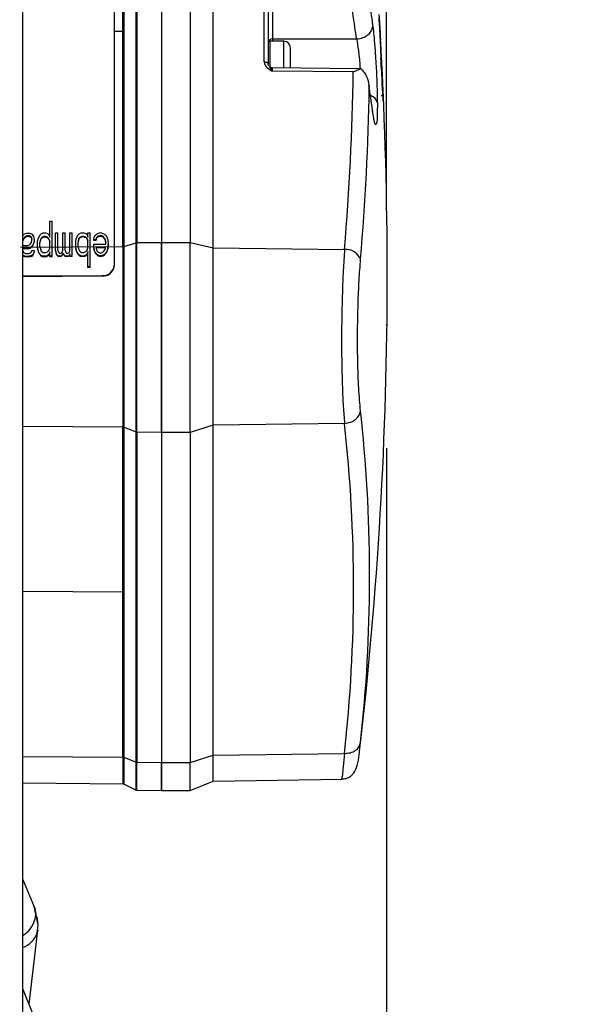
# Model space of a CAD drawing. Units: millimetres. Extents: x 5 to 414, y 3 to 291.
# Drawn here: x 338 to 343, y 238 to 246 of the extents above; entities that cross this region are included whole.
import ezdxf

# ---------------------------------------------------------------- set-up
doc = ezdxf.new("R2010")
doc.units = ezdxf.units.MM
doc.header["$PDSIZE"] = -1
doc.layers.add('GEOMETRY', color=7, linetype='Continuous')
doc.styles.add('SLDTEXTSTYLE0', font='TXT', dxfattribs={"width": 0.605})
doc.dimstyles.new('SLDDIMSTYLE0', dxfattribs={"dimtxt": 5.136637, "dimasz": 3.5, "dimexe": 0, "dimexo": 0.0625, "dimgap": 1.284159, "dimtad": 1, "dimdec": 0, "dimlfac": 15, "dimrnd": 1e-09, "dimzin": 12, "dimdsep": 46, "dimtxsty": 'SLDTEXTSTYLE0', "dimsah": 1, "dimcen": 0.09, "dimadec": 0, "dimazin": 3, "dimtol": 1, "dimtp": 10, "dimtm": 10, "dimtfac": 1, "dimtdec": 0, "dimtmove": 0, "dimatfit": 0, "dimfxl": 0, "dimfrac": 2, "dimtolj": 1, "dimarcsym": 0})
doc.dimstyles.new('SLDDIMSTYLE2', dxfattribs={"dimtxt": 5.136637, "dimasz": 3.5, "dimexe": 0, "dimexo": 0.0625, "dimgap": 1.284159, "dimtad": 1, "dimdec": 0, "dimlfac": 15, "dimrnd": 1e-09, "dimzin": 12, "dimdsep": 46, "dimtxsty": 'SLDTEXTSTYLE0', "dimsah": 1, "dimcen": 0.09, "dimadec": 0, "dimazin": 3, "dimtol": 1, "dimtp": 10, "dimtm": 10, "dimtfac": 1, "dimtdec": 0, "dimtofl": 0, "dimtmove": 0, "dimatfit": 3, "dimfxl": 0, "dimfrac": 2, "dimtolj": 1, "dimarcsym": 0})

# ---------------------------------------------------------------- blocks, each defined once
blk = doc.blocks.new('_D_8')
at = {"layer": 'GEOMETRY'}
for p, q in [((341.2067, 242.9523), (341.2067, 200.2389)), ((278.88, 224.8918), (278.88, 200.2389)), ((341.2067, 201.2389), (278.88, 201.2389))]:
    blk.add_line(p, q, dxfattribs=at)
for points in [[(278.88, 201.2389), (284.0167, 200.4486), (284.0167, 202.0291)], [(341.2067, 201.2389), (336.07, 202.0291), (336.07, 200.4486)]]:
    blk.add_solid(points, dxfattribs=at)
at = {"layer": 'GEOMETRY', "char_height": 5.29167, "attachment_point": 1, "style": 'SLDTEXTSTYLE0'}
for s, insert in [('±10', (311.0723, 208.0602)), ('935', (297.3286, 208.0602))]:
    blk.add_mtext(s, dxfattribs=dict(at, insert=insert))
blk = doc.blocks.new('_D_9')
at = {"layer": 'GEOMETRY'}
for p, q in [((331.28, 266.4506), (331.28, 276.5825)), ((341.2067, 244.9523), (341.2067, 276.5825)), ((331.28, 275.5825), (321.4019, 275.5825)), ((341.2067, 275.5825), (331.28, 275.5825)), ((341.2067, 275.5825), (373.8755, 275.5825))]:
    blk.add_line(p, q, dxfattribs=at)
for points in [[(331.28, 275.5825), (326.1434, 276.3728), (326.1434, 274.7923)], [(341.2067, 275.5825), (346.3433, 274.7923), (346.3433, 276.3728)]]:
    blk.add_solid(points, dxfattribs=at)
at = {"layer": 'GEOMETRY', "char_height": 5.29167, "attachment_point": 1, "style": 'SLDTEXTSTYLE0'}
for s, insert in [('±10', (362.1898, 282.4038)), ('149', (348.4461, 282.4038))]:
    blk.add_mtext(s, dxfattribs=dict(at, insert=insert))

msp = doc.modelspace()

# ---------------------------------------------------------------- linework, layer by layer
at = {"color": 7, "linetype": 'Continuous', "lineweight": 25}
for p, q in [((338.2542, 228.6251), (338.2542, 253.9363)), ((338.9966, 248.2417), (338.9966, 244.4336)), ((338.9967, 248.2376), (338.9967, 244.4295)), ((339.1737, 244.6201), (339.1737, 248.1108)), ((339.1796, 248.1117), (339.1796, 244.6209)), ((339.38, 248.1127), (339.38, 244.622)), ((339.6134, 248.1127), (339.6134, 244.622)), ((339.0673, 246.334), (339.0673, 248.0793)), ((339.0731, 248.0802), (339.0731, 244.5894)), ((339.7983, 244.5769), (339.7983, 248.0677)), ((340.2139, 246.0883), (340.2139, 246.5476)), ((340.2467, 246.5273), (340.2467, 246.068)), ((340.28, 246.5278), (340.28, 246.2736)), ((341.1493, 246.409), (341.1496, 246.409)), ((339.0673, 244.5886), (339.0673, 246.334)), ((340.3734, 246.2557), (340.26, 246.2557)), ((340.28, 246.2736), (340.9643, 246.2736)), ((341.1565, 246.3034), (341.1563, 246.3034)), ((341.1565, 246.3034), (341.1567, 246.3009)), ((341.1573, 246.2653), (341.1568, 246.2699)), ((340.4267, 246.132), (340.4267, 246.2024)), ((341.1604, 246.1914), (341.1609, 246.1914)), ((341.1611, 246.2171), (341.1614, 246.2171)), ((340.4267, 246.0376), (340.4267, 246.132)), ((341.1638, 246.1233), (341.1635, 246.1248)), ((341.1649, 246.1415), (341.1653, 246.1415)), ((340.9829, 246.0317), (340.2781, 246.0392)), ((340.9376, 246.0061), (340.2794, 246.0131)), ((340.9829, 246.0301), (341.0001, 246.0299)), ((341.1663, 246.0407), (341.1674, 246.0407)), ((341.1685, 246.0661), (341.169, 246.0661)), ((341.174, 245.9392), (341.1732, 245.9392)), ((341.1738, 245.9184), (341.1733, 245.9256)), ((341.0964, 245.6833), (341.0641, 245.9026)), ((341.1748, 245.9134), (341.1755, 245.9134)), ((341.1634, 245.8136), (341.1784, 245.8136)), ((341.1806, 245.7715), (341.1801, 245.7908)), ((341.1344, 245.754), (341.1326, 245.6773)), ((338.4727, 244.7939), (338.491, 244.7939)), ((338.4727, 244.6639), (338.4727, 244.7939)), ((338.491, 244.5104), (338.491, 244.7939)), ((338.2542, 244.6693), (338.2576, 244.6805)), ((338.2576, 244.645), (338.2542, 244.6338)), ((338.2576, 244.6805), (338.2686, 244.6923)), ((338.2686, 244.6628), (338.2576, 244.645)), ((338.2576, 244.641), (338.2686, 244.6587)), ((338.2576, 244.641), (338.2576, 244.645)), ((338.2686, 244.6923), (338.2868, 244.6983)), ((338.2868, 244.6747), (338.2686, 244.6628)), ((338.2686, 244.6587), (338.2868, 244.6706)), ((338.2686, 244.6587), (338.2686, 244.6628)), ((338.2868, 244.6983), (338.3087, 244.6985)), ((338.3087, 244.6748), (338.2868, 244.6747)), ((338.2868, 244.6706), (338.2868, 244.6747)), ((338.3087, 244.6708), (338.2868, 244.6706)), ((338.3087, 244.6985), (338.3232, 244.6926)), ((338.3232, 244.6631), (338.3087, 244.6748)), ((338.3087, 244.6708), (338.3087, 244.6748)), ((338.3087, 244.6708), (338.3232, 244.659)), ((338.3232, 244.6926), (338.3305, 244.6868)), ((338.3269, 244.6513), (338.3232, 244.6631)), ((338.3232, 244.659), (338.3232, 244.6631)), ((338.3232, 244.659), (338.3269, 244.6472)), ((338.3269, 244.6395), (338.3269, 244.6513)), ((338.3305, 244.6868), (338.3415, 244.6691)), ((338.3415, 244.6691), (338.3451, 244.6455)), ((338.3451, 244.6455), (338.3451, 244.6278)), ((338.3743, 244.6279), (338.3779, 244.6516)), ((338.3779, 244.6516), (338.3925, 244.6812)), ((338.3925, 244.6812), (338.4035, 244.693)), ((338.3998, 244.6517), (338.3962, 244.6398)), ((338.3962, 244.6358), (338.3998, 244.6476)), ((338.4107, 244.6635), (338.3998, 244.6517)), ((338.3998, 244.6476), (338.4107, 244.6595)), ((338.3998, 244.6476), (338.3998, 244.6517)), ((338.4035, 244.693), (338.418, 244.699)), ((338.4253, 244.6695), (338.4107, 244.6635)), ((338.4107, 244.6595), (338.4253, 244.6655)), ((338.4107, 244.6595), (338.4107, 244.6635)), ((338.418, 244.699), (338.4399, 244.6991)), ((338.4399, 244.6696), (338.4253, 244.6695)), ((338.4253, 244.6655), (338.4253, 244.6695)), ((338.4399, 244.6656), (338.4253, 244.6655)), ((338.4399, 244.6991), (338.4545, 244.6933)), ((338.4545, 244.6638), (338.4399, 244.6696)), ((338.4399, 244.6656), (338.4399, 244.6696)), ((338.4399, 244.6656), (338.4545, 244.6597)), ((338.4545, 244.6933), (338.4618, 244.6874)), ((338.4654, 244.652), (338.4545, 244.6638)), ((338.4545, 244.6597), (338.4545, 244.6638)), ((338.4545, 244.6597), (338.4654, 244.648)), ((338.4618, 244.6874), (338.4691, 244.6757)), ((338.4727, 244.6343), (338.4654, 244.652)), ((338.4654, 244.648), (338.4654, 244.652)), ((338.4654, 244.648), (338.4727, 244.6303)), ((338.4691, 244.6757), (338.4727, 244.6639)), ((338.5201, 244.6996), (338.5384, 244.6997)), ((338.5201, 244.5578), (338.5201, 244.6996)), ((338.5384, 244.5579), (338.5384, 244.6997)), ((338.5785, 244.6999), (338.5967, 244.7)), ((338.5785, 244.5581), (338.5785, 244.6999)), ((338.5967, 244.5582), (338.5967, 244.7)), ((338.6368, 244.7002), (338.655, 244.7003)), ((338.6368, 244.5525), (338.6368, 244.7002)), ((338.655, 244.5112), (338.655, 244.7003)), ((338.6842, 244.6296), (338.6878, 244.6532)), ((338.6878, 244.6532), (338.7024, 244.6828)), ((338.7024, 244.6828), (338.7134, 244.6947)), ((338.7097, 244.6533), (338.7024, 244.6237)), ((338.7024, 244.6197), (338.7097, 244.6493)), ((338.7206, 244.6652), (338.7097, 244.6533)), ((338.7097, 244.6493), (338.7206, 244.6611)), ((338.7097, 244.6493), (338.7097, 244.6533)), ((338.7134, 244.6947), (338.7279, 244.7007)), ((338.7352, 244.6712), (338.7206, 244.6652)), ((338.7206, 244.6611), (338.7352, 244.6671)), ((338.7206, 244.6611), (338.7206, 244.6652)), ((338.7279, 244.7007), (338.7498, 244.7008)), ((338.7498, 244.6713), (338.7352, 244.6712)), ((338.7352, 244.6671), (338.7352, 244.6712)), ((338.7498, 244.6672), (338.7352, 244.6671)), ((338.7498, 244.7008), (338.7644, 244.695)), ((338.7644, 244.6654), (338.7498, 244.6713)), ((338.7498, 244.6672), (338.7498, 244.6713)), ((338.7498, 244.6672), (338.7644, 244.6614)), ((338.7644, 244.695), (338.7717, 244.6891)), ((338.7753, 244.6537), (338.7644, 244.6654)), ((338.7644, 244.6614), (338.7644, 244.6654)), ((338.7644, 244.6614), (338.7753, 244.6496)), ((338.7717, 244.6891), (338.779, 244.6773)), ((338.7826, 244.636), (338.7753, 244.6537)), ((338.7753, 244.6496), (338.7753, 244.6537)), ((338.7753, 244.6496), (338.7826, 244.6319)), ((338.779, 244.6773), (338.7826, 244.6655)), ((338.7826, 244.701), (338.8009, 244.7011)), ((338.7826, 244.6655), (338.7826, 244.701)), ((338.8009, 244.4234), (338.8009, 244.7011)), ((338.83, 244.6421), (338.8337, 244.6658)), ((338.8337, 244.6658), (338.8446, 244.6836)), ((338.8446, 244.6836), (338.8592, 244.6955)), ((338.8519, 244.66), (338.8482, 244.6422)), ((338.8482, 244.6382), (338.8519, 244.6559)), ((338.8628, 244.6719), (338.8519, 244.66)), ((338.8519, 244.6559), (338.8628, 244.6678)), ((338.8519, 244.6559), (338.8519, 244.66)), ((338.8592, 244.6955), (338.8847, 244.7015)), ((338.8884, 244.6779), (338.8628, 244.6719)), ((338.8628, 244.6678), (338.8884, 244.6738)), ((338.8628, 244.6678), (338.8628, 244.6719)), ((338.8847, 244.7015), (338.9066, 244.6957)), ((338.9029, 244.6721), (338.8884, 244.6779)), ((338.8884, 244.6738), (338.8884, 244.6779)), ((338.8884, 244.6738), (338.9029, 244.668)), ((338.9102, 244.6662), (338.9029, 244.6721)), ((338.9029, 244.668), (338.9029, 244.6721)), ((338.9029, 244.668), (338.9102, 244.6621)), ((338.9066, 244.6957), (338.9175, 244.6899)), ((338.9212, 244.6485), (338.9102, 244.6662)), ((338.9102, 244.6621), (338.9102, 244.6662)), ((338.9102, 244.6621), (338.9212, 244.6445)), ((338.9175, 244.6899), (338.9285, 244.6781)), ((338.9248, 244.6367), (338.9212, 244.6485)), ((338.9212, 244.6445), (338.9212, 244.6485)), ((338.9212, 244.6445), (338.9248, 244.6327)), ((338.9285, 244.6781), (338.9357, 244.6663)), ((338.9357, 244.6663), (338.943, 244.6427)), ((338.2542, 244.6298), (338.2576, 244.641)), ((338.2542, 244.5977), (338.2941, 244.5979)), ((338.2941, 244.5743), (338.2542, 244.5741)), ((338.2941, 244.5702), (338.2542, 244.57)), ((338.2941, 244.5979), (338.3087, 244.6039)), ((338.316, 244.5803), (338.2941, 244.5743)), ((338.2941, 244.5702), (338.316, 244.5763)), ((338.2941, 244.5702), (338.2941, 244.5743)), ((338.3087, 244.6039), (338.316, 244.6099)), ((338.316, 244.6099), (338.3232, 244.6217)), ((338.3305, 244.5922), (338.316, 244.5803)), ((338.316, 244.5763), (338.3305, 244.5882)), ((338.316, 244.5763), (338.316, 244.5803)), ((338.3232, 244.6217), (338.3269, 244.6395)), ((338.3378, 244.6041), (338.3305, 244.5922)), ((338.3305, 244.5882), (338.3378, 244.6)), ((338.3305, 244.5882), (338.3305, 244.5922)), ((338.3451, 244.6278), (338.3378, 244.6041)), ((338.3378, 244.6), (338.3451, 244.6237)), ((338.3378, 244.6), (338.3378, 244.6041)), ((338.3451, 244.6237), (338.3451, 244.6278)), ((338.3743, 244.5806), (338.3743, 244.6279)), ((338.3779, 244.557), (338.3743, 244.5806)), ((338.3743, 244.5766), (338.3743, 244.5806)), ((338.3743, 244.5766), (338.3779, 244.553)), ((338.3962, 244.6398), (338.3925, 244.6221)), ((338.3925, 244.618), (338.3962, 244.6358)), ((338.3925, 244.5866), (338.3925, 244.6221)), ((338.3925, 244.5866), (338.3962, 244.5689)), ((338.3962, 244.6358), (338.3962, 244.6398)), ((338.3962, 244.5689), (338.4035, 244.5513)), ((338.4654, 244.5575), (338.4727, 244.5753)), ((338.4727, 244.5753), (338.4727, 244.6343)), ((338.6842, 244.5823), (338.6842, 244.6296)), ((338.6878, 244.5587), (338.6842, 244.5823)), ((338.6842, 244.5782), (338.6842, 244.5823)), ((338.6842, 244.5782), (338.6878, 244.5546)), ((338.7024, 244.5883), (338.7024, 244.6237)), ((338.7024, 244.5883), (338.7061, 244.5706)), ((338.7061, 244.5706), (338.7134, 244.5529)), ((338.7753, 244.5591), (338.7826, 244.5769)), ((338.7826, 244.5769), (338.7826, 244.636)), ((338.8482, 244.6422), (338.83, 244.6421)), ((338.83, 244.6381), (338.83, 244.6421)), ((338.8482, 244.6382), (338.83, 244.6381)), ((338.83, 244.6067), (338.9285, 244.6072)), ((338.83, 244.5831), (338.83, 244.6067)), ((338.8337, 244.5595), (338.83, 244.5831)), ((338.83, 244.579), (338.83, 244.5831)), ((338.83, 244.579), (338.8337, 244.5554)), ((338.8482, 244.6382), (338.8482, 244.6422)), ((338.9248, 244.5836), (338.8482, 244.5832)), ((338.8482, 244.5832), (338.8482, 244.5713)), ((338.9248, 244.5795), (338.8482, 244.5791)), ((338.8482, 244.5713), (338.8555, 244.5537)), ((338.9102, 244.548), (338.9212, 244.5658)), ((338.9212, 244.5658), (338.9248, 244.5777)), ((338.9285, 244.619), (338.9248, 244.6367)), ((338.9248, 244.6327), (338.9248, 244.6367)), ((338.9248, 244.6327), (338.9285, 244.615)), ((338.9248, 244.5777), (338.9248, 244.5836)), ((338.9285, 244.6072), (338.9285, 244.619)), ((338.943, 244.5718), (338.9357, 244.5482)), ((338.9357, 244.5441), (338.943, 244.5678)), ((338.943, 244.6427), (338.9467, 244.6073)), ((338.9467, 244.6073), (338.943, 244.5718)), ((338.943, 244.5678), (338.9467, 244.6033)), ((338.943, 244.5678), (338.943, 244.5718)), ((338.9467, 244.6033), (338.9467, 244.6073)), ((339.0731, 244.5894), (339.1737, 244.6201)), ((339.1796, 244.6209), (339.38, 244.622)), ((339.38, 244.622), (339.6134, 244.622)), ((339.38, 244.622), (339.38, 243.0796)), ((339.38, 243.0797), (339.38, 244.622)), ((339.6134, 243.0796), (339.6134, 244.622)), ((339.6134, 244.622), (339.7983, 244.5769)), ((339.7983, 243.1383), (339.7983, 244.5769)), ((339.7983, 244.5769), (340.8664, 244.5656)), ((338.2542, 244.5557), (338.2576, 244.5446)), ((338.2576, 244.515), (338.2542, 244.5187)), ((338.2542, 244.5147), (338.2576, 244.511)), ((338.2576, 244.5446), (338.2649, 244.5387)), ((338.2795, 244.5092), (338.2576, 244.515)), ((338.2576, 244.511), (338.2576, 244.515)), ((338.2576, 244.511), (338.2795, 244.5052)), ((338.2649, 244.5387), (338.2795, 244.5329)), ((338.2795, 244.5329), (338.3014, 244.533)), ((338.3014, 244.5094), (338.2795, 244.5092)), ((338.2795, 244.5052), (338.2795, 244.5092)), ((338.3014, 244.5053), (338.2795, 244.5052)), ((338.3014, 244.533), (338.316, 244.539)), ((338.3269, 244.5154), (338.3014, 244.5094)), ((338.3014, 244.5053), (338.3269, 244.5113)), ((338.3014, 244.5053), (338.3014, 244.5094)), ((338.316, 244.539), (338.3232, 244.5449)), ((338.3232, 244.5449), (338.3269, 244.5568)), ((338.3269, 244.5568), (338.3451, 244.5569)), ((338.3342, 244.5213), (338.3269, 244.5154)), ((338.3269, 244.5113), (338.3342, 244.5173)), ((338.3269, 244.5113), (338.3269, 244.5154)), ((338.3415, 244.5332), (338.3342, 244.5213)), ((338.3342, 244.5173), (338.3415, 244.5291)), ((338.3342, 244.5173), (338.3342, 244.5213)), ((338.3451, 244.545), (338.3415, 244.5332)), ((338.3415, 244.5291), (338.3451, 244.541)), ((338.3415, 244.5291), (338.3415, 244.5332)), ((338.3451, 244.5569), (338.3451, 244.545)), ((338.3451, 244.541), (338.3451, 244.545)), ((338.3816, 244.5452), (338.3779, 244.557)), ((338.3779, 244.553), (338.3779, 244.557)), ((338.3779, 244.553), (338.3816, 244.5412)), ((338.3925, 244.5276), (338.3816, 244.5452)), ((338.3816, 244.5412), (338.3816, 244.5452)), ((338.3816, 244.5412), (338.3925, 244.5235)), ((338.4035, 244.5158), (338.3925, 244.5276)), ((338.3925, 244.5235), (338.3925, 244.5276)), ((338.3925, 244.5235), (338.4035, 244.5118)), ((338.4035, 244.5513), (338.418, 244.5395)), ((338.418, 244.51), (338.4035, 244.5158)), ((338.4035, 244.5118), (338.4035, 244.5158)), ((338.4035, 244.5118), (338.418, 244.5059)), ((338.418, 244.5395), (338.4399, 244.5396)), ((338.4399, 244.5101), (338.418, 244.51)), ((338.418, 244.5059), (338.418, 244.51)), ((338.4399, 244.506), (338.418, 244.5059)), ((338.4399, 244.5396), (338.4545, 244.5456)), ((338.4545, 244.5161), (338.4399, 244.5101)), ((338.4399, 244.506), (338.4545, 244.512)), ((338.4399, 244.506), (338.4399, 244.5101)), ((338.4545, 244.5456), (338.4654, 244.5575)), ((338.4618, 244.522), (338.4545, 244.5161)), ((338.4545, 244.512), (338.4618, 244.518)), ((338.4545, 244.512), (338.4545, 244.5161)), ((338.4691, 244.5339), (338.4618, 244.522)), ((338.4618, 244.518), (338.4691, 244.5298)), ((338.4618, 244.518), (338.4618, 244.522)), ((338.4727, 244.5457), (338.4691, 244.5339)), ((338.4691, 244.5298), (338.4727, 244.5417)), ((338.4691, 244.5298), (338.4691, 244.5339)), ((338.4727, 244.5103), (338.4727, 244.5457)), ((338.491, 244.5104), (338.4727, 244.5103)), ((338.4727, 244.5062), (338.4727, 244.5103)), ((338.491, 244.5063), (338.4727, 244.5062)), ((338.491, 244.5063), (338.491, 244.5104)), ((338.5274, 244.5283), (338.5201, 244.5578)), ((338.5201, 244.5537), (338.5201, 244.5578)), ((338.5201, 244.5537), (338.5274, 244.5242)), ((338.5347, 244.5165), (338.5274, 244.5283)), ((338.5274, 244.5242), (338.5274, 244.5283)), ((338.5274, 244.5242), (338.5347, 244.5124)), ((338.5456, 244.5107), (338.5347, 244.5165)), ((338.5347, 244.5124), (338.5347, 244.5165)), ((338.5347, 244.5124), (338.5456, 244.5066)), ((338.5384, 244.5579), (338.542, 244.5461)), ((338.542, 244.5461), (338.5456, 244.5402)), ((338.5456, 244.5402), (338.5529, 244.5343)), ((338.5602, 244.5107), (338.5456, 244.5107)), ((338.5456, 244.5066), (338.5456, 244.5107)), ((338.5602, 244.5067), (338.5456, 244.5066)), ((338.5529, 244.5343), (338.5639, 244.5344)), ((338.5712, 244.5167), (338.5602, 244.5107)), ((338.5602, 244.5067), (338.5712, 244.5126)), ((338.5602, 244.5067), (338.5602, 244.5107)), ((338.5639, 244.5344), (338.5712, 244.5403)), ((338.5712, 244.5403), (338.5748, 244.5463)), ((338.5821, 244.5345), (338.5712, 244.5167)), ((338.5712, 244.5126), (338.5821, 244.5304)), ((338.5712, 244.5126), (338.5712, 244.5167)), ((338.5748, 244.5463), (338.5785, 244.5581)), ((338.593, 244.5168), (338.5821, 244.5345)), ((338.5821, 244.5304), (338.5821, 244.5345)), ((338.5821, 244.5304), (338.593, 244.5128)), ((338.604, 244.511), (338.593, 244.5168)), ((338.593, 244.5128), (338.593, 244.5168)), ((338.593, 244.5128), (338.604, 244.5069)), ((338.5967, 244.5582), (338.6003, 244.5464)), ((338.6003, 244.5464), (338.604, 244.5405)), ((338.604, 244.5405), (338.6113, 244.5346)), ((338.6186, 244.511), (338.604, 244.511)), ((338.604, 244.5069), (338.604, 244.511)), ((338.6186, 244.507), (338.604, 244.5069)), ((338.6113, 244.5346), (338.6186, 244.5347)), ((338.6186, 244.5347), (338.6295, 244.5406)), ((338.6295, 244.517), (338.6186, 244.511)), ((338.6186, 244.507), (338.6295, 244.513)), ((338.6186, 244.507), (338.6186, 244.511)), ((338.6295, 244.5406), (338.6368, 244.5525)), ((338.6368, 244.5289), (338.6295, 244.517)), ((338.6295, 244.513), (338.6368, 244.5248)), ((338.6295, 244.513), (338.6295, 244.517)), ((338.6368, 244.5111), (338.6368, 244.5289)), ((338.655, 244.5112), (338.6368, 244.5111)), ((338.6368, 244.5071), (338.6368, 244.5111)), ((338.655, 244.5072), (338.6368, 244.5071)), ((338.655, 244.5072), (338.655, 244.5112)), ((338.6915, 244.5469), (338.6878, 244.5587)), ((338.6878, 244.5546), (338.6878, 244.5587)), ((338.6878, 244.5546), (338.6915, 244.5428)), ((338.7024, 244.5292), (338.6915, 244.5469)), ((338.6915, 244.5428), (338.6915, 244.5469)), ((338.6915, 244.5428), (338.7024, 244.5252)), ((338.7134, 244.5175), (338.7024, 244.5292)), ((338.7024, 244.5252), (338.7024, 244.5292)), ((338.7024, 244.5252), (338.7134, 244.5134)), ((338.7134, 244.5529), (338.7279, 244.5412)), ((338.7279, 244.5116), (338.7134, 244.5175)), ((338.7134, 244.5134), (338.7134, 244.5175)), ((338.7134, 244.5134), (338.7279, 244.5076)), ((338.7279, 244.5412), (338.7498, 244.5413)), ((338.7498, 244.5117), (338.7279, 244.5116)), ((338.7279, 244.5076), (338.7279, 244.5116)), ((338.7498, 244.5077), (338.7279, 244.5076)), ((338.7498, 244.5413), (338.7644, 244.5473)), ((338.7644, 244.5177), (338.7498, 244.5117)), ((338.7498, 244.5077), (338.7644, 244.5137)), ((338.7498, 244.5077), (338.7498, 244.5117)), ((338.7644, 244.5473), (338.7753, 244.5591)), ((338.7717, 244.5237), (338.7644, 244.5177)), ((338.7644, 244.5137), (338.7717, 244.5196)), ((338.7644, 244.5137), (338.7644, 244.5177)), ((338.779, 244.5355), (338.7717, 244.5237)), ((338.7717, 244.5196), (338.779, 244.5315)), ((338.7717, 244.5196), (338.7717, 244.5237)), ((338.7826, 244.5474), (338.779, 244.5355)), ((338.779, 244.5315), (338.7826, 244.5433)), ((338.779, 244.5315), (338.779, 244.5355)), ((338.7826, 244.4233), (338.7826, 244.5474)), ((338.8446, 244.5359), (338.8337, 244.5595)), ((338.8337, 244.5554), (338.8337, 244.5595)), ((338.8337, 244.5554), (338.8446, 244.5318)), ((338.8628, 244.5182), (338.8446, 244.5359)), ((338.8446, 244.5318), (338.8446, 244.5359)), ((338.8446, 244.5318), (338.8628, 244.5142)), ((338.8555, 244.5537), (338.8665, 244.5419)), ((338.8847, 244.5125), (338.8628, 244.5182)), ((338.8628, 244.5142), (338.8628, 244.5182)), ((338.8628, 244.5142), (338.8847, 244.5084)), ((338.8665, 244.5419), (338.8884, 244.5361)), ((338.9066, 244.5185), (338.8847, 244.5125)), ((338.8847, 244.5084), (338.9066, 244.5144)), ((338.8847, 244.5084), (338.8847, 244.5125)), ((338.8884, 244.5361), (338.9029, 244.5421)), ((338.9029, 244.5421), (338.9102, 244.548)), ((338.9175, 244.5244), (338.9066, 244.5185)), ((338.9066, 244.5144), (338.9175, 244.5204)), ((338.9066, 244.5144), (338.9066, 244.5185)), ((338.9285, 244.5363), (338.9175, 244.5244)), ((338.9175, 244.5204), (338.9285, 244.5323)), ((338.9175, 244.5204), (338.9175, 244.5244)), ((338.9357, 244.5482), (338.9285, 244.5363)), ((338.9285, 244.5323), (338.9357, 244.5441)), ((338.9285, 244.5323), (338.9285, 244.5363)), ((338.9357, 244.5441), (338.9357, 244.5482)), ((338.8009, 244.4234), (338.7826, 244.4233)), ((338.7826, 244.4192), (338.7826, 244.4233)), ((338.8009, 244.4193), (338.7826, 244.4192)), ((338.8009, 244.4193), (338.8009, 244.4234)), ((338.9966, 244.4336), (338.9967, 244.4295)), ((338.2542, 244.3503), (338.8966, 244.3537)), ((338.2542, 244.3463), (338.8967, 244.3497)), ((338.8967, 244.3497), (338.8966, 244.3537)), ((339.7983, 243.1383), (339.6134, 243.0796)), ((340.8664, 243.1531), (339.7983, 243.1383)), ((339.7983, 240.4598), (339.7983, 243.1383)), ((339.0673, 241.7839), (339.0673, 243.1232)), ((339.1737, 243.0822), (339.0731, 243.122)), ((339.0731, 243.122), (339.0731, 240.4435)), ((339.1737, 240.4036), (339.1737, 243.0822)), ((339.38, 243.0796), (339.1796, 243.081)), ((339.1796, 243.081), (339.1796, 240.4025)), ((339.6134, 243.0796), (339.38, 243.0796)), ((339.38, 243.0796), (339.38, 240.4011)), ((339.6134, 243.0796), (339.6134, 240.4011)), ((339.0673, 240.4446), (339.0673, 241.7839)), ((340.9847, 240.4612), (340.9879, 240.4892)), ((339.0731, 240.4435), (339.1737, 240.4036)), ((339.6134, 240.4011), (339.7983, 240.4598)), ((339.7983, 240.4598), (340.8664, 240.4746)), ((339.7983, 240.2478), (339.7983, 240.4598)), ((339.1796, 240.4025), (339.38, 240.4011)), ((339.38, 240.4011), (339.6134, 240.4011)), ((339.38, 240.4011), (339.38, 240.1738)), ((339.38, 240.1738), (339.38, 240.4011)), ((339.6134, 240.1738), (339.6134, 240.4011)), ((339.7983, 240.2478), (340.8434, 240.266)), ((338.2542, 240.2357), (339.0675, 240.2286)), ((339.0727, 240.2275), (339.1741, 240.1768)), ((339.1794, 240.1756), (339.38, 240.1738)), ((339.38, 240.1738), (339.6134, 240.1738)), ((339.6134, 240.1738), (339.7983, 240.2478)), ((338.3485, 239.2257), (338.2542, 239.4529)), ((338.3773, 239.0841), (338.3464, 239.2305)), ((338.3485, 239.2257), (338.3595, 239.1701)), ((338.3697, 239.0155), (338.3773, 239.0841)), ((338.3048, 238.4393), (338.3748, 239.0406)), ((338.3748, 239.0406), (338.3698, 239.016)), ((338.3494, 238.3288), (338.2542, 238.5645))]:
    msp.add_line(p, q, dxfattribs=at)
at = {"color": 8, "linetype": 'Continuous', "lineweight": 25}
for p, q in [((341.1482, 246.4288), (341.1486, 246.4288)), ((339.0673, 246.334), (338.9967, 246.3336)), ((341.1529, 246.3552), (341.1532, 246.3552)), ((341.1544, 246.3327), (341.1547, 246.3327)), ((340.26, 246.2557), (340.26, 246.1644)), ((340.28, 246.2736), (340.28, 246.2557)), ((340.3734, 246.1644), (340.3734, 246.2557)), ((341.1555, 246.3155), (341.1559, 246.3155)), ((340.26, 246.1644), (340.26, 246.0523)), ((340.3734, 246.0382), (340.3734, 246.1644)), ((341.1596, 246.207), (341.1603, 246.207)), ((341.1611, 246.177), (341.162, 246.177)), ((341.1642, 246.1432), (341.1634, 246.1432)), ((341.1666, 246.036), (341.168, 246.036)), ((341.1699, 245.9885), (341.1709, 245.9885)), ((341.1727, 245.9471), (341.1743, 245.9471)), ((338.2357, 244.5842), (339.0673, 244.5886)), ((341.0038, 243.1866), (340.9966, 243.2545)), ((339.0673, 243.1232), (338.2542, 243.1288)), ((339.0673, 241.7839), (338.2542, 241.7895)), ((340.9879, 240.4892), (340.9966, 240.5652)), ((338.2542, 240.4502), (339.0673, 240.4446))]:
    msp.add_line(p, q, dxfattribs=at)
at = {"color": 7, "linetype": 'Continuous', "lineweight": 25, "flags": 128}
for points in [[(341.1574, 246.2753), (341.1574, 246.2746), (341.1575, 246.274), (341.1575, 246.2734), (341.1575, 246.2728), (341.1576, 246.2721), (341.1576, 246.2715), (341.1577, 246.2709), (341.1577, 246.2703)], [(340.2139, 246.0883), (340.2204, 246.0878), (340.2265, 246.0866), (340.2322, 246.0847), (340.2371, 246.0822), (340.2412, 246.0791), (340.2442, 246.0756), (340.2461, 246.0719), (340.2467, 246.068)]]:
    msp.add_lwpolyline(points, dxfattribs=at)
at = {"color": 7, "linetype": 'Continuous', "lineweight": 25}
for centre, radius, start, end in [((328.6181, 244.6939), 12.5935, 7.72897, 8.68286), ((328.5295, 244.5859), 12.5487, 7.72913, 8.87042), ((328.7813, 245.5479), 12.3982, 3.98243, 4.07625), ((320.1848, 245.2357), 20.9973, 3.16896, 3.25871), ((307.88, 244.3584), 33.3333, 3.49674, 3.56009), ((328.794, 245.5159), 12.3874, 3.12297, 4.07618), ((340.2769, 246.2433), 0.0305, 84.1875, 172.66656), ((340.26, 246.2424), 0.0133, 90, 180), ((340.3734, 246.2024), 0.0533, 0, 90), ((328.7949, 245.4846), 12.3882, 3.38963, 3.83142), ((328.8001, 245.5507), 12.3793, 3.12302, 3.48578), ((307.88, 244.3584), 33.3333, 3.26188, 3.3329), ((328.7965, 245.4502), 12.3884, 3.38944, 3.79546), ((328.7885, 245.3313), 12.4023, 3.97663, 4.07488), ((320.1971, 245.2363), 20.985, 2.57687, 2.66662), ((328.7985, 245.4091), 12.3885, 3.38922, 3.74543), ((328.7974, 245.299), 12.3948, 3.38875, 4.07478), ((320.1923, 245.0878), 20.9994, 2.9886, 3.08259), ((328.7989, 245.3747), 12.3898, 3.38906, 3.79758), ((307.88, 244.3584), 33.3333, 0, 3.16778), ((328.7889, 245.1812), 12.4083, 3.97205, 4.32794), ((320.2026, 245.2914), 20.9755, 2.16321, 2.25725), ((328.7979, 245.1474), 12.4006, 3.38819, 4.32791), ((328.8008, 245.3337), 12.3899, 3.38885, 3.7463), ((320.1966, 245.088), 20.9951, 2.7822, 2.87619), ((320.1687, 246.3104), 20.7711, 355.18153, 359.16071), ((320.2006, 245.0882), 20.9912, 2.57612, 2.67012), ((328.8079, 245.1812), 12.3893, 3.38817, 3.50752), ((320.2153, 246.2367), 20.855, 355.18156, 359.01477), ((328.6181, 243.977), 12.5934, 7.72897, 8.68286), ((320.2097, 245.1793), 20.9763, 1.85532, 1.99931), ((320.2097, 245.1521), 20.9781, 1.85456, 2.09322), ((320.2093, 245.1305), 20.9799, 1.99517, 2.08918), ((320.2077, 245.0885), 20.984, 2.16232, 2.25303), ((340.8755, 244.4349), 0.131, 22.44676, 93.97419), ((338.9053, 244.4454), 0.092, 264.57254, 352.65313), ((338.9054, 244.4413), 0.092, 264.57228, 352.65342), ((307.88, 244.3584), 33.3333, 353.33421, 0), ((328.682, 241.8138), 12.2578, 353.72742, 6.27259), ((328.7634, 241.9098), 12.3069, 353.72732, 5.95489), ((339.0672, 240.2153), 0.0133, 66.51078, 89.63018), ((338.1522, 239.0823), 0.225, 0.30334, 22.95745)]:
    msp.add_arc(centre, radius, start, end, dxfattribs=at)
at = {"color": 8, "linetype": 'Continuous', "lineweight": 25}
for centre, radius, start, end in [((341.0533, 245.7352), 0.0833, 13.02764, 72.16373), ((338.1406, 239.1843), 0.2193, 301.19655, 356.28719), ((338.191, 239.0771), 0.189, 289.54354, 341.15325)]:
    msp.add_arc(centre, radius, start, end, dxfattribs=at)
at = {"color": 7, "linetype": 'Continuous', "lineweight": 25}
for centre, major_axis, ratio, start_param, end_param in [((341.267, 244.259), (-0.0973, 1.7122), 0.003936, 0.046875, 0.16877), ((339.4655, 228.2935), (1.6952, 17.6398), 0.014269, 6.174118, 6.181357), ((341.1663, 245.9655), (-0.0138, 0.2256), 0.022185, 3.825575, 4.08147)]:
    msp.add_ellipse(centre, major_axis=major_axis, ratio=ratio, start_param=start_param, end_param=end_param, dxfattribs=at)
for points, knots in [([(341.1456, 246.4724), (341.1459, 246.467), (341.1466, 246.456), (341.1481, 246.4327), (341.149, 246.418), (341.1496, 246.409)], [0, 0, 0, 0, 0.277381, 0.556303, 1, 1, 1, 1]), ([(341.1523, 246.375), (341.1513, 246.3909), (341.1496, 246.4193), (341.1483, 246.4399), (341.1477, 246.449)], [0, 0, 0, 0, 0.557263, 1, 1, 1, 1]), ([(341.1486, 246.4288), (341.1484, 246.4312), (341.1481, 246.4359), (341.1479, 246.4404), (341.148, 246.4397), (341.1481, 246.4393)], [0, 0, 0, 0, 0.279581, 0.558617, 1, 1, 1, 1]), ([(341.1481, 246.4393), (341.1482, 246.4377), (341.1484, 246.435), (341.1489, 246.4281), (341.1493, 246.4216), (341.1496, 246.4167), (341.1498, 246.4143)], [0, 0, 0, 0, 0.34091, 0.5596909, 0.7805863, 1, 1, 1, 1]), ([(341.1486, 246.4288), (341.1488, 246.4253), (341.1492, 246.4184), (341.1501, 246.4035), (341.1507, 246.3947), (341.151, 246.3893)], [0, 0, 0, 0, 0.277495, 0.555636, 1, 1, 1, 1]), ([(341.1498, 246.4143), (341.15, 246.4101), (341.1505, 246.4033), (341.1511, 246.3929), (341.1517, 246.384), (341.1521, 246.3775), (341.1523, 246.3743)], [0, 0, 0, 0, 0.369378, 0.586229, 0.794865, 1, 1, 1, 1]), ([(341.1532, 246.3552), (341.153, 246.3588), (341.1526, 246.3646), (341.152, 246.3736), (341.1515, 246.3813), (341.1512, 246.3866), (341.151, 246.3893)], [0, 0, 0, 0, 0.360593, 0.581847, 0.79463, 1, 1, 1, 1]), ([(341.1559, 246.3155), (341.1556, 246.3205), (341.155, 246.3305), (341.1537, 246.352), (341.1528, 246.3663), (341.1523, 246.375)], [0, 0, 0, 0, 0.2784976, 0.5576441, 1, 1, 1, 1]), ([(341.1523, 246.3743), (341.1525, 246.3712), (341.1529, 246.365), (341.1534, 246.3555), (341.154, 246.3467), (341.1542, 246.3422), (341.1544, 246.34)], [0, 0, 0, 0, 0.28232, 0.562041, 0.780604, 1, 1, 1, 1]), ([(341.153, 246.3442), (341.1529, 246.3441), (341.1529, 246.344), (341.153, 246.3403), (341.1532, 246.335), (341.1535, 246.3299), (341.1536, 246.3273)], [0, 0, 0, 0, 0.287079, 0.524968, 0.762249, 1, 1, 1, 1]), ([(341.153, 246.3444), (341.1531, 246.3436), (341.1533, 246.3418), (341.1541, 246.3312), (341.1549, 246.3199), (341.1554, 246.3124)], [0, 0, 0, 0, 0.219144, 0.483186, 1, 1, 1, 1]), ([(341.1547, 246.3327), (341.1545, 246.3359), (341.1541, 246.3417), (341.1535, 246.351), (341.1532, 246.3552)], [0, 0, 0, 0, 0.538874, 1, 1, 1, 1]), ([(341.1536, 246.3273), (341.1539, 246.3225), (341.1544, 246.3126), (341.1557, 246.2899), (341.1567, 246.275), (341.1573, 246.2653)], [0, 0, 0, 0, 0.254543, 0.517641, 1, 1, 1, 1]), ([(341.1544, 246.34), (341.1545, 246.3374), (341.1548, 246.3322), (341.155, 246.3293), (341.1549, 246.3297), (341.1548, 246.3317), (341.1547, 246.3327)], [0, 0, 0, 0, 0.252184, 0.499752, 0.729548, 1, 1, 1, 1]), ([(341.1567, 246.3004), (341.1566, 246.3018), (341.1565, 246.3046), (341.1561, 246.3119), (341.1559, 246.3155)], [0, 0, 0, 0, 0.500296, 1, 1, 1, 1]), ([(341.1566, 246.2822), (341.1565, 246.2838), (341.1564, 246.2864), (341.1563, 246.2885), (341.1563, 246.2896), (341.1563, 246.2897), (341.1563, 246.2898)], [0, 0, 0, 0, 0.338693, 0.558501, 0.77889, 1, 1, 1, 1]), ([(341.1574, 246.2753), (341.1572, 246.278), (341.1569, 246.2822), (341.1566, 246.2866), (341.1564, 246.2892), (341.1563, 246.2896), (341.1563, 246.2898)], [0, 0, 0, 0, 0.408611, 0.633445, 0.830042, 1, 1, 1, 1]), ([(341.1582, 246.2535), (341.1581, 246.256), (341.1578, 246.2611), (341.1573, 246.2691), (341.1569, 246.2765), (341.1567, 246.2803), (341.1566, 246.2822)], [0, 0, 0, 0, 0.2826536, 0.5623203, 0.7806188, 1, 1, 1, 1]), ([(341.1568, 246.2692), (341.1567, 246.2691), (341.1567, 246.269), (341.1568, 246.2639), (341.1571, 246.258), (341.1573, 246.255)], [0, 0, 0, 0, 0.274789, 0.630235, 1, 1, 1, 1]), ([(341.1573, 246.255), (341.1575, 246.25), (341.158, 246.2399), (341.1594, 246.2164), (341.1603, 246.2013), (341.1609, 246.1914)], [0, 0, 0, 0, 0.253294, 0.514709, 1, 1, 1, 1]), ([(341.1605, 246.2184), (341.1602, 246.2226), (341.1598, 246.2292), (341.1592, 246.2387), (341.1587, 246.2458), (341.1584, 246.251), (341.1582, 246.2535)], [0, 0, 0, 0, 0.403213, 0.626989, 0.824851, 1, 1, 1, 1]), ([(341.1603, 246.207), (341.1602, 246.2085), (341.1601, 246.2115), (341.16, 246.2141), (341.16, 246.2141), (341.16, 246.2141)], [0, 0, 0, 0, 0.417748, 0.833201, 1, 1, 1, 1]), ([(341.1615, 246.1953), (341.1613, 246.1985), (341.1609, 246.2036), (341.1605, 246.2093), (341.1602, 246.2129), (341.1601, 246.214), (341.1601, 246.2146)], [0, 0, 0, 0, 0.405113, 0.629614, 0.8274, 1, 1, 1, 1]), ([(341.162, 246.177), (341.1618, 246.1796), (341.1615, 246.1849), (341.161, 246.1932), (341.1606, 246.201), (341.1604, 246.205), (341.1603, 246.207)], [0, 0, 0, 0, 0.282866, 0.563054, 0.781223, 1, 1, 1, 1]), ([(341.1642, 246.1432), (341.1639, 246.1473), (341.1635, 246.1537), (341.1629, 246.1627), (341.1624, 246.1696), (341.1621, 246.1746), (341.162, 246.177)], [0, 0, 0, 0, 0.401324, 0.625064, 0.823632, 1, 1, 1, 1]), ([(340.2139, 246.0883), (340.2156, 246.0787), (340.219, 246.06), (340.2438, 246.0339), (340.2662, 246.0208), (340.2794, 246.0131)], [0, 0, 0, 0, 0.301956, 0.5894, 1, 1, 1, 1]), ([(341.1344, 245.754), (341.1339, 245.8032), (341.1327, 245.9007), (341.1271, 246.0379), (341.1221, 246.1069), (341.1209, 246.1229)], [0, 0, 0, 0, 0.439219, 0.869602, 1, 1, 1, 1]), ([(341.1635, 246.1237), (341.1634, 246.1232), (341.1634, 246.1222), (341.1636, 246.1155), (341.1638, 246.1085), (341.164, 246.105)], [0, 0, 0, 0, 0.2951489, 0.6470945, 1, 1, 1, 1]), ([(341.1669, 246.0825), (341.1662, 246.0928), (341.165, 246.1111), (341.1642, 246.1196), (341.1638, 246.1233)], [0, 0, 0, 0, 0.5615122, 1, 1, 1, 1]), ([(341.164, 246.105), (341.1642, 246.1005), (341.1645, 246.0925), (341.165, 246.083), (341.1652, 246.0788)], [0, 0, 0, 0, 0.556021, 1, 1, 1, 1]), ([(340.2523, 246.0547), (340.2513, 246.0559), (340.2469, 246.0609), (340.2465, 246.0669), (340.2461, 246.0716)], [0, 0, 0, 0, 0.223762, 1, 1, 1, 1]), ([(340.2798, 246.0396), (340.277, 246.0397), (340.2706, 246.0397), (340.2622, 246.044), (340.2568, 246.048), (340.2551, 246.0505), (340.2549, 246.0506)], [0, 0, 0, 0, 0.2981043, 0.6729504, 0.9801846, 1, 1, 1, 1]), ([(340.9376, 246.0061), (340.9466, 246.0108), (340.9679, 246.0218), (340.9883, 246.0269), (341.0001, 246.0299)], [0, 0, 0, 0, 0.422409, 1, 1, 1, 1]), ([(341.0001, 246.0299), (341.0094, 246.0204), (341.0286, 246.001), (341.0562, 245.9505), (341.0628, 245.9074), (341.0672, 245.8781)], [0, 0, 0, 0, 0.233139, 0.480049, 1, 1, 1, 1]), ([(341.1652, 246.0788), (341.1654, 246.0746), (341.1658, 246.0675), (341.1664, 246.0578), (341.1669, 246.0492), (341.1672, 246.0436), (341.1674, 246.0407)], [0, 0, 0, 0, 0.301235, 0.518747, 0.75184, 1, 1, 1, 1]), ([(341.1667, 246.0624), (341.1666, 246.0647), (341.1665, 246.0692), (341.1664, 246.0728), (341.1666, 246.072), (341.1667, 246.0714)], [0, 0, 0, 0, 0.278574, 0.557747, 1, 1, 1, 1]), ([(341.1667, 246.0714), (341.1668, 246.0698), (341.1671, 246.067), (341.1676, 246.0601), (341.168, 246.0537), (341.1683, 246.0489), (341.1685, 246.0465)], [0, 0, 0, 0, 0.3410774, 0.5598766, 0.7806485, 1, 1, 1, 1]), ([(341.168, 246.036), (341.1678, 246.0393), (341.1676, 246.0445), (341.1672, 246.0518), (341.1669, 246.0575), (341.1668, 246.0608), (341.1667, 246.0624)], [0, 0, 0, 0, 0.365186, 0.581912, 0.790091, 1, 1, 1, 1]), ([(341.1713, 246.0084), (341.1705, 246.0233), (341.1689, 246.0518), (341.1676, 246.0726), (341.1669, 246.0825)], [0, 0, 0, 0, 0.5217, 1, 1, 1, 1]), ([(341.1709, 245.9885), (341.1705, 245.9938), (341.17, 246.0021), (341.1692, 246.015), (341.1686, 246.0254), (341.1682, 246.0326), (341.168, 246.036)], [0, 0, 0, 0, 0.4034216, 0.6277615, 0.8260852, 1, 1, 1, 1]), ([(341.1685, 246.0465), (341.1689, 246.0397), (341.1697, 246.0276), (341.1707, 246.0097), (341.1715, 245.9961), (341.1719, 245.9872), (341.1723, 245.979), (341.1725, 245.9744), (341.1726, 245.972)], [0, 0, 0, 0, 0.352727, 0.622926, 0.730978, 0.82275, 0.908031, 1, 1, 1, 1]), ([(341.1743, 245.9471), (341.174, 245.952), (341.1736, 245.9619), (341.1726, 245.9841), (341.1718, 245.999), (341.1713, 246.0084)], [0, 0, 0, 0, 0.2661545, 0.5353846, 1, 1, 1, 1]), ([(341.1697, 245.9709), (341.1696, 245.971), (341.1695, 245.9712), (341.1695, 245.97), (341.1694, 245.9694)], [0, 0, 0, 0, 0.467596, 1, 1, 1, 1]), ([(341.1699, 245.9469), (341.1701, 245.9412), (341.1705, 245.93), (341.1716, 245.9058), (341.1724, 245.8893), (341.1729, 245.8793)], [0, 0, 0, 0, 0.280823, 0.560183, 1, 1, 1, 1]), ([(341.1729, 245.9622), (341.1728, 245.9621), (341.1727, 245.9618), (341.1721, 245.9706), (341.1714, 245.9813), (341.1709, 245.9885)], [0, 0, 0, 0, 0.208691, 0.468951, 1, 1, 1, 1]), ([(341.1723, 245.9136), (341.1722, 245.9161), (341.172, 245.9209), (341.172, 245.9244), (341.1721, 245.9242), (341.1721, 245.9241)], [0, 0, 0, 0, 0.39589, 0.761024, 1, 1, 1, 1]), ([(341.1722, 245.9242), (341.1723, 245.923), (341.1726, 245.9204), (341.173, 245.9144), (341.1733, 245.9111)], [0, 0, 0, 0, 0.448894, 1, 1, 1, 1]), ([(341.1726, 245.972), (341.1727, 245.9703), (341.1728, 245.9675), (341.1729, 245.9647), (341.1729, 245.963), (341.1729, 245.9625), (341.1729, 245.9622)], [0, 0, 0, 0, 0.352348, 0.567889, 0.781444, 1, 1, 1, 1]), ([(341.1743, 245.9471), (341.1744, 245.9425), (341.1748, 245.9335), (341.1748, 245.9292), (341.1745, 245.9315), (341.1742, 245.9365), (341.174, 245.9392)], [0, 0, 0, 0, 0.247891, 0.485201, 0.71552, 1, 1, 1, 1]), ([(341.1751, 245.8584), (341.1746, 245.8662), (341.1739, 245.8778), (341.1729, 245.8967), (341.1725, 245.907), (341.1723, 245.9114), (341.1723, 245.9136)], [0, 0, 0, 0, 0.504213, 0.751287, 0.875284, 1, 1, 1, 1]), ([(341.1729, 245.8793), (341.1738, 245.8643), (341.1754, 245.8357), (341.1768, 245.8148), (341.1774, 245.8048)], [0, 0, 0, 0, 0.51999, 1, 1, 1, 1]), ([(341.1784, 245.8327), (341.1782, 245.8377), (341.1777, 245.8488), (341.1766, 245.8701), (341.1758, 245.8853), (341.1753, 245.8953)], [0, 0, 0, 0, 0.217969, 0.481539, 1, 1, 1, 1]), ([(341.1765, 245.8609), (341.1766, 245.8583), (341.1768, 245.854), (341.1771, 245.8481), (341.1773, 245.8435), (341.1775, 245.8407), (341.1775, 245.8394)], [0, 0, 0, 0, 0.376645, 0.614531, 0.825293, 1, 1, 1, 1]), ([(341.1782, 245.8141), (341.1782, 245.814), (341.1781, 245.8138), (341.1776, 245.82), (341.1771, 245.8271), (341.1768, 245.831)], [0, 0, 0, 0, 0.1445113, 0.5254927, 1, 1, 1, 1]), ([(341.1774, 245.8048), (341.1781, 245.7944), (341.1793, 245.776), (341.18, 245.7693), (341.1803, 245.7664)], [0, 0, 0, 0, 0.562401, 1, 1, 1, 1]), ([(341.178, 245.8258), (341.1781, 245.8228), (341.1783, 245.8171), (341.1783, 245.815), (341.1783, 245.814)], [0, 0, 0, 0, 0.5203166, 1, 1, 1, 1]), ([(341.1803, 245.7664), (341.1805, 245.7656), (341.1806, 245.7647), (341.1806, 245.7669), (341.1806, 245.7672)], [0, 0, 0, 0, 0.860935, 1, 1, 1, 1]), ([(339.0731, 244.5894), (339.0731, 244.5327), (339.0731, 244.4193), (339.0731, 244.2247), (339.0731, 244.0213), (339.0731, 243.8149), (339.0731, 243.6137), (339.0731, 243.4261), (339.0731, 243.2564), (339.0731, 243.1668), (339.0731, 243.1221)], [0, 0, 0, 0, 0.125, 0.25, 0.375, 0.5, 0.625, 0.75, 0.875, 1, 1, 1, 1]), ([(340.8664, 244.5656), (340.8628, 244.5098), (340.8556, 244.4007), (340.848, 244.213), (340.8433, 244.0186), (340.8417, 243.8201), (340.8433, 243.6267), (340.848, 243.4472), (340.8556, 243.2834), (340.8628, 243.1972), (340.8664, 243.1531)], [0, 0, 0, 0, 0.127748, 0.249851, 0.3757, 0.499864, 0.624094, 0.749984, 0.872165, 1, 1, 1, 1]), ([(340.9966, 243.2545), (340.9913, 243.3125), (340.9808, 243.4283), (340.9728, 243.6629), (340.9715, 243.8999), (340.9759, 244.1208), (340.984, 244.3164), (340.9924, 244.4287), (340.9966, 244.4849)], [0, 0, 0, 0, 0.186856, 0.373304, 0.559555, 0.706139, 0.852945, 1, 1, 1, 1]), ([(339.0731, 240.4435), (339.0731, 240.4087), (339.0731, 240.3392), (339.0731, 240.2713), (339.0731, 240.2318), (339.0731, 240.2308), (339.0731, 240.2303)], [0, 0, 0, 0, 0.267312, 0.534624, 0.801935, 1, 1, 1, 1]), ([(339.1737, 240.4405), (339.1737, 240.4107), (339.1737, 240.3395), (339.1737, 240.2599), (339.1737, 240.1975), (339.1737, 240.1847), (339.1737, 240.1783)], [0, 0, 0, 0, 0.193771, 0.462514, 0.731257, 1, 1, 1, 1]), ([(340.8429, 240.266), (340.8477, 240.2662), (340.8575, 240.2667), (340.8772, 240.2705), (340.9008, 240.2794), (340.9244, 240.2958), (340.9526, 240.3276), (340.9738, 240.3808), (340.9809, 240.4334), (340.9849, 240.4628)], [0, 0, 0, 0, 0.0318751, 0.0663413, 0.1456924, 0.242007, 0.3566285, 0.6413671, 1, 1, 1, 1]), ([(339.1737, 240.1804), (339.1737, 240.1807), (339.1737, 240.1815), (339.1737, 240.2224), (339.1737, 240.2937), (339.1737, 240.367), (339.1737, 240.4036)], [0, 0, 0, 0, 0.193448, 0.462299, 0.731149, 1, 1, 1, 1]), ([(339.1796, 240.179), (339.1796, 240.1793), (339.1796, 240.18), (339.1796, 240.221), (339.1796, 240.2924), (339.1796, 240.3658), (339.1796, 240.4025)], [0, 0, 0, 0, 0.193222, 0.462148, 0.731074, 1, 1, 1, 1])]:
    msp.add_open_spline(points, degree=3, knots=knots, dxfattribs=at)
for points in [[(340.9643, 246.2736), (340.9818, 246.2761), (341.0169, 246.2811), (341.0611, 246.3082), (341.0917, 246.3452), (341.0953, 246.3734), (341.0971, 246.3875)], [(339.0673, 244.5886), (339.0683, 244.5886), (339.0703, 244.5887), (339.0722, 244.5892), (339.0731, 244.5894)], [(339.0673, 244.5886), (339.0673, 244.5319), (339.0673, 244.4187), (339.0673, 244.2243), (339.0673, 244.0212), (339.0673, 243.815), (339.0673, 243.6141), (339.0673, 243.4268), (339.0673, 243.2574), (339.0673, 243.1679), (339.0673, 243.1232)], [(339.1737, 244.6201), (339.1746, 244.6203), (339.1765, 244.6208), (339.1785, 244.6209), (339.1796, 244.6209)], [(339.1737, 243.0822), (339.1737, 243.1291), (339.1737, 243.223), (339.1737, 243.4008), (339.1737, 243.5974), (339.1737, 243.8083), (339.1737, 244.0246), (339.1737, 244.2377), (339.1737, 244.4417), (339.1737, 244.5606), (339.1737, 244.62)], [(339.1796, 243.081), (339.1796, 243.128), (339.1796, 243.222), (339.1796, 243.4001), (339.1796, 243.5969), (339.1796, 243.8081), (339.1796, 244.0247), (339.1796, 244.2381), (339.1796, 244.4424), (339.1796, 244.5614), (339.1796, 244.6209)], [(340.8664, 243.1531), (340.8826, 243.1554), (340.915, 243.1599), (340.9564, 243.1835), (340.9869, 243.2159), (340.9934, 243.2416), (340.9966, 243.2545)], [(339.0731, 243.122), (339.0722, 243.1224), (339.0703, 243.123), (339.0683, 243.1231), (339.0673, 243.1232)], [(339.1796, 243.081), (339.1785, 243.0811), (339.1765, 243.0812), (339.1746, 243.0818), (339.1737, 243.0822)], [(340.8664, 240.4746), (340.8826, 240.4755), (340.915, 240.4774), (340.9564, 240.4975), (340.9869, 240.5275), (340.9934, 240.5526), (340.9966, 240.5652)], [(339.0673, 240.4446), (339.0683, 240.4446), (339.0703, 240.4445), (339.0722, 240.4438), (339.0731, 240.4435)], [(339.1737, 240.4036), (339.1746, 240.4033), (339.1765, 240.4026), (339.1785, 240.4025), (339.1796, 240.4025)]]:
    msp.add_open_spline(points, degree=3, dxfattribs=at)
at = {"color": 8, "linetype": 'Continuous', "lineweight": 25}
for points, knots in [([(341.1209, 246.1229), (341.1182, 246.164), (341.1135, 246.2365), (341.105, 246.3243), (341.0998, 246.3664), (341.0971, 246.3875)], [0, 0, 0, 0, 0.39533, 0.697072, 1, 1, 1, 1]), ([(340.9643, 246.2736), (340.969, 246.2447), (340.9786, 246.1869), (340.9888, 246.0938), (340.992, 246.0413), (340.9927, 246.03)], [0, 0, 0, 0, 0.440018, 0.879351, 1, 1, 1, 1]), ([(340.2794, 246.0131), (340.2762, 246.02), (340.2696, 246.0338), (340.2609, 246.0437), (340.2563, 246.0493), (340.2551, 246.0507)], [0, 0, 0, 0, 0.421078, 0.848522, 1, 1, 1, 1]), ([(340.2797, 246.0383), (340.2796, 246.0385), (340.2796, 246.0391), (340.2795, 246.0358), (340.2795, 246.0288), (340.2794, 246.0193), (340.2794, 246.0131)], [0, 0, 0, 0, 0.142509, 0.365214, 0.582682, 1, 1, 1, 1]), ([(341.1326, 245.6773), (341.1324, 245.6645), (341.1315, 245.6128), (341.1246, 245.574), (341.1148, 245.5769), (341.105, 245.6169), (341.0998, 245.6527), (341.0971, 245.6706)], [0, 0, 0, 0, 0.092584, 0.376015, 0.675043, 0.837366, 1, 1, 1, 1]), ([(339.0673, 240.4446), (339.0673, 240.4099), (339.0673, 240.3405), (339.0673, 240.2726), (339.0673, 240.2332), (339.0673, 240.2322), (339.0673, 240.2317)], [0, 0, 0, 0, 0.267347, 0.534693, 0.80204, 1, 1, 1, 1]), ([(340.8664, 240.4746), (340.8627, 240.4364), (340.8555, 240.3619), (340.8481, 240.2958), (340.844, 240.2642), (340.8434, 240.269), (340.8433, 240.2702)], [0, 0, 0, 0, 0.306813, 0.600076, 0.902234, 1, 1, 1, 1])]:
    msp.add_open_spline(points, degree=3, knots=knots, dxfattribs=at)
at = {"layer": 'GEOMETRY', "lineweight": 18}
msp.add_point((341.2067, 243.9523), dxfattribs=at)

# ---------------------------------------------------------------- dimensions: what is measured, and where the dimension line sits
at = {"layer": 'GEOMETRY'}
for base, p2, dimstyle, picture, middle in [((331.28, 275.5825), (331.28, 265.4506), 'SLDDIMSTYLE0', '_D_9', (361.1608, 275.5825)), ((278.88, 201.2389), (278.88, 225.8918), 'SLDDIMSTYLE2', '_D_8', (310.0433, 201.2389))]:
    dim = msp.add_linear_dim(base=base, p1=(341.2067, 243.9523), p2=p2, dimstyle=dimstyle, dxfattribs=at)
    dim.commit()
    dim.dimension.update_dxf_attribs({"geometry": picture, "text_midpoint": middle, "dimtype": 160})

doc.saveas('drawing.dxf')
